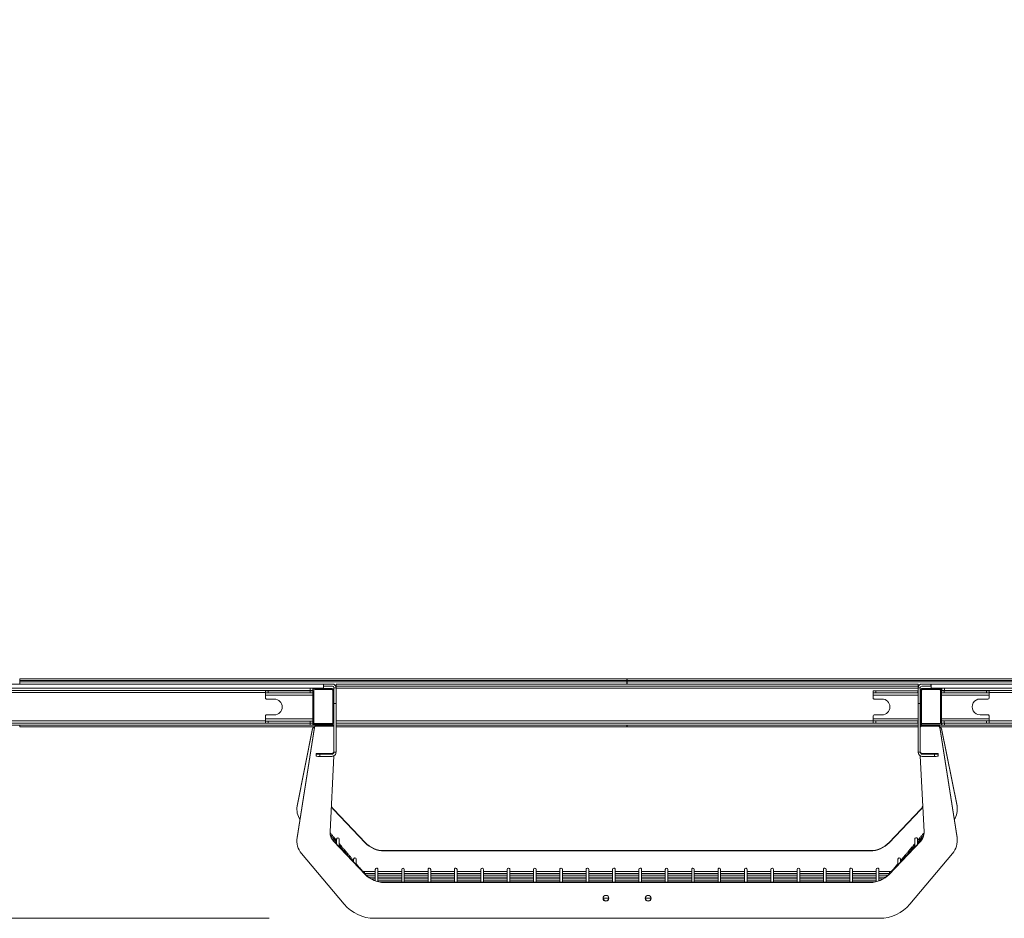
# Model space of a CAD drawing. Units: millimetres. Extents: x 0.013 to 0.205, y 0.005 to 0.297.
# Drawn here: x 0.14 to 0.149, y 0.178 to 0.187 of the extents above; entities that cross this region are included whole.
import ezdxf

# ---------------------------------------------------------------- set-up
doc = ezdxf.new("R2010")
doc.units = ezdxf.units.MM
doc.styles.add('SLDTEXTSTYLE0', font='TXT', dxfattribs={"width": 0.75})
doc.dimstyles.new('SLDDIMSTYLE0', dxfattribs={"dimtxt": 0.0035, "dimasz": 0.006, "dimexe": 0, "dimexo": 0.0625, "dimgap": 0.000875, "dimtad": 1, "dimtoh": 1, "dimlfac": 200, "dimzin": 12, "dimdsep": 46, "dimtxsty": 'Standard', "dimsah": 1, "dimcen": 0.09, "dimadec": 0, "dimazin": 0, "dimtfac": 1, "dimtofl": 0, "dimtmove": 0, "dimatfit": 3, "dimfxl": 0, "dimtolj": 1, "dimtzin": 12, "dimarcsym": 0})

# ---------------------------------------------------------------- blocks, each defined once
blk = doc.blocks.new('*D4')
at = {"color": 7, "linetype": 'Continuous', "lineweight": 0}
for p, q in [((0.142404832831809, 0.2448253027923608), (0.05392732783338373, 0.2448253027926046)), ((0.05492732783319974, 0.1780453041175169), (0.05492732783338374, 0.2448253027926019)), ((0.1424023328313202, 0.1780453041172758), (0.05392732783319974, 0.1780453041175196))]:
    blk.add_line(p, q, dxfattribs=at)
for points in [[(0.05492732783338374, 0.2448253027926019), (0.05402732783336721, 0.2388253027926043), (0.0558273278333672, 0.2388253027925994)], [(0.05492732783319974, 0.1780453041175169), (0.05582732783321627, 0.1840453041175144), (0.05402732783321627, 0.1840453041175193)]]:
    blk.add_solid(points, dxfattribs=at)
at = {"color": 7, "linetype": 'Continuous', "lineweight": 0, "insert": (0.0504155909186968, 0.2056166061830724), "char_height": 0.0035, "attachment_point": 1, "rotation": 89.99999999984215, "style": 'SLDTEXTSTYLE0'}
blk.add_mtext('13.36', dxfattribs=at)

msp = doc.modelspace()

# ---------------------------------------------------------------- linework, layer by layer
at = {"color": 7, "linetype": 'Continuous', "lineweight": 15}
for p, q in [((0.1400375294365384, 0.1803165107307025), (0.1400375294365384, 0.1803015107003041)), ((0.1400375294365384, 0.1803165107307025), (0.1457965302147366, 0.1803165107307025)), ((0.1457965302147366, 0.1803165107307025), (0.1457965302147366, 0.1803015107003041)), ((0.1457979130424954, 0.1803165107307025), (0.1457979130424954, 0.1803015107003041)), ((0.1457979130424954, 0.1803165107307025), (0.1515569138206937, 0.1803165107307025)), ((0.1429174112953641, 0.1802665107038804), (0.1371624207176663, 0.1802665107038804)), ((0.1371624207176663, 0.1802265107345768), (0.1429174208321072, 0.1802265107345768)), ((0.1457965302147366, 0.1803015107003041), (0.1400375294365384, 0.1803015107003041)), ((0.1400375294365384, 0.1802865107071586), (0.1400375294365384, 0.1803015107003041)), ((0.1457965302147366, 0.1802865107071586), (0.1400375294365384, 0.1802865107071586)), ((0.1400375294365384, 0.1802865107071586), (0.1400375294365384, 0.1802665107038804)), ((0.1427924132027127, 0.1802265107345768), (0.1427924132027127, 0.1802065107312985)), ((0.1428174137749173, 0.1802265107345768), (0.1428174137749173, 0.1802065107312985)), ((0.1428349136986233, 0.1802240107295104), (0.1429999136604764, 0.1802240107295104)), ((0.1429174112953641, 0.1802465107006022), (0.1429174112953641, 0.1802665107038804)), ((0.1429174112953641, 0.1802665107038804), (0.1430024122871854, 0.1802665107038804)), ((0.1430024122871854, 0.1802465107006022), (0.1429174112953641, 0.1802465107006022)), ((0.1429174208321072, 0.1802465107006022), (0.1429174208321072, 0.1802265107345768)), ((0.1430174135841824, 0.1802315107074567), (0.1430374121345975, 0.1802315107074567)), ((0.1430174135841824, 0.1802065107312985), (0.1430174135841824, 0.1802315107074567)), ((0.1430374121345975, 0.1802665107038804), (0.1485574125923611, 0.1802665107038804)), ((0.1430374121345975, 0.1802665107038804), (0.1430374121345975, 0.1802465107006022)), ((0.1485574125923611, 0.1802465107006022), (0.1430374121345975, 0.1802465107006022)), ((0.1430374121345975, 0.1802315107074567), (0.1430374121345975, 0.1802465107006022)), ((0.1430374121345975, 0.1802315107074567), (0.1430374121345975, 0.1800816883233377)), ((0.1485574125923611, 0.1802265107345768), (0.1430374121345975, 0.1802265107345768)), ((0.1457965302147366, 0.1803015107003041), (0.1457965302147366, 0.1802865107071586)), ((0.1457965302147366, 0.1802665107038804), (0.1457965302147366, 0.1802865107071586)), ((0.1515569138206937, 0.1803015107003041), (0.1457979130424954, 0.1803015107003041)), ((0.1457979130424954, 0.1802865107071586), (0.1457979130424954, 0.1803015107003041)), ((0.1515569138206937, 0.1802865107071586), (0.1457979130424954, 0.1802865107071586)), ((0.1457979130424954, 0.1802865107071586), (0.1457979130424954, 0.1802665107038804)), ((0.1485574125923611, 0.1802665107038804), (0.1485574125923611, 0.1802465107006022)), ((0.1485574125923611, 0.1802465107006022), (0.1485574125923611, 0.1802315107074567)), ((0.1485574125923611, 0.1802315107074567), (0.1485574125923611, 0.1800816883233377)), ((0.1485774159111478, 0.1802315107074567), (0.1485574125923611, 0.1802315107074567)), ((0.1485774159111478, 0.1800816883233377), (0.1485774159111478, 0.1802315107074567)), ((0.1486774134315945, 0.1802665107038804), (0.1485924124397733, 0.1802665107038804)), ((0.1485924124397733, 0.1802465107006022), (0.1486774134315945, 0.1802465107006022)), ((0.1485974144615628, 0.1802245107007213), (0.1487624144234158, 0.1802245107007213)), ((0.1486774134315945, 0.1802465107006022), (0.1486774134315945, 0.1802665107038804)), ((0.1544374203361966, 0.1802665107038804), (0.1486824202217557, 0.1802665107038804)), ((0.1486824202217557, 0.1802265107345768), (0.1486824202217557, 0.1802665107038804)), ((0.1486824202217557, 0.1802265107345768), (0.1544374203361966, 0.1802265107345768)), ((0.1487824129738309, 0.1802265107345768), (0.1487824129738309, 0.1802065107312985)), ((0.1488074135460355, 0.1802265107345768), (0.1488074135460355, 0.1802065107312985)), ((0.1372874140419461, 0.1802065107312985), (0.1427924132027127, 0.1802065107312985)), ((0.1423674130119778, 0.1801865107280203), (0.137709915605972, 0.1801865107280203)), ((0.1423674130119778, 0.1802020107296296), (0.1423674130119778, 0.1801820107263513)), ((0.1423924135841824, 0.1802020107296296), (0.1423674130119778, 0.1802020107296296)), ((0.1423924135841824, 0.1801820107263513), (0.1423674130119778, 0.1801820107263513)), ((0.1423674130119778, 0.1801620107230731), (0.1423674130119778, 0.1801820107263513)), ((0.1428174137749173, 0.1801620107230731), (0.1423674130119778, 0.1801620107230731)), ((0.1423674130119778, 0.1801620107230731), (0.1423674130119778, 0.1801340107333847)), ((0.1423774122871854, 0.1801240107131191), (0.1424524140037991, 0.1801240107131191)), ((0.1423924135841824, 0.1801820107263513), (0.1423924135841824, 0.1802020107296296)), ((0.1423924135841824, 0.1802020107296296), (0.1427924132027127, 0.1802020107296296)), ((0.1427924132027127, 0.1801820107263513), (0.1423924135841824, 0.1801820107263513)), ((0.1427924132027127, 0.1802065107312985), (0.1428174137749173, 0.1802065107312985)), ((0.1427924132027127, 0.1802020107296296), (0.1427924132027127, 0.1801820107263513)), ((0.1428174137749173, 0.1802020107296296), (0.1427924132027127, 0.1802020107296296)), ((0.1428174137749173, 0.1801820107263513), (0.1427924132027127, 0.1801820107263513)), ((0.1428174137749173, 0.1798915106889792), (0.1428174137749173, 0.1802065107312985)), ((0.1428274130501248, 0.1802065107312985), (0.1428274130501248, 0.1798915106889792)), ((0.1429999136604764, 0.1802140107092448), (0.1428349136986233, 0.1802140107092448)), ((0.1430074143089749, 0.1798915106889792), (0.1430074143089749, 0.1802065107312985)), ((0.1430174135841824, 0.1802065107312985), (0.1430174135841824, 0.1798915106889792)), ((0.1481549143471219, 0.1802025107008406), (0.1481299137749173, 0.1802025107008406)), ((0.1481299137749173, 0.1802025107008406), (0.1481299137749173, 0.1801825107348152)), ((0.1481549143471219, 0.1801825107348152), (0.1481299137749173, 0.1801825107348152)), ((0.1481299137749173, 0.180162510731537), (0.1481299137749173, 0.1801825107348152)), ((0.1481299137749173, 0.180162510731537), (0.1481299137749173, 0.1801345107045957)), ((0.1485574125923611, 0.180162510731537), (0.1481299137749173, 0.180162510731537)), ((0.1481399130501248, 0.180124510721583), (0.1482149147667386, 0.180124510721583)), ((0.1481549143471219, 0.1801825107348152), (0.1481549143471219, 0.1802025107008406)), ((0.1481549143471219, 0.1802025107008406), (0.1485549139656522, 0.1802025107008406)), ((0.1485549139656522, 0.1801825107348152), (0.1481549143471219, 0.1801825107348152)), ((0.1485549139656522, 0.1802025107008406), (0.1485549139656522, 0.1801825107348152)), ((0.1485574125923611, 0.1802025107008406), (0.1485549139656522, 0.1802025107008406)), ((0.1485574125923611, 0.1801825107348152), (0.1485549139656522, 0.1801825107348152)), ((0.1485799145378567, 0.1802025107008406), (0.1485774159111478, 0.1802025107008406)), ((0.1485799145378567, 0.1801825107348152), (0.1485774159111478, 0.1801825107348152)), ((0.1485799145378567, 0.180162510731537), (0.1485774159111478, 0.180162510731537)), ((0.1485799145378567, 0.1798920106974431), (0.1485799145378567, 0.1802070107025095)), ((0.1485899138130643, 0.1802070107025095), (0.1485899138130643, 0.1798920106974431)), ((0.1487624144234158, 0.1802145107177087), (0.1485974144615628, 0.1802145107177087)), ((0.1487699150719144, 0.1798920106974431), (0.1487699150719144, 0.1802070107025095)), ((0.1487799143471219, 0.1802070107025095), (0.1487799143471219, 0.1798920106974431)), ((0.1488049149193265, 0.1802025107008406), (0.1487799143471219, 0.1802025107008406)), ((0.1487799143471219, 0.1801825107348152), (0.1488049149193265, 0.1801825107348152)), ((0.1492299151100613, 0.180162510731537), (0.1487799143471219, 0.180162510731537)), ((0.1487824129738309, 0.1802065107312985), (0.1488074135460355, 0.1802065107312985)), ((0.1487824129738309, 0.1802025107008406), (0.1487824129738309, 0.1802065107312985)), ((0.1492049145378568, 0.1802025107008406), (0.1488049149193265, 0.1802025107008406)), ((0.1488049149193265, 0.1802025107008406), (0.1488049149193265, 0.1801825107348152)), ((0.1488049149193265, 0.1801825107348152), (0.1492049145378568, 0.1801825107348152)), ((0.1488074135460355, 0.1802065107312985), (0.1543124127068021, 0.1802065107312985)), ((0.14914491411824, 0.180124510721583), (0.1492199158348538, 0.180124510721583)), ((0.1492049145378568, 0.1802025107008406), (0.1492049145378568, 0.1801825107348152)), ((0.1492299151100613, 0.1802025107008406), (0.1492049145378568, 0.1802025107008406)), ((0.1492049145378568, 0.1801825107348152), (0.1492299151100613, 0.1801825107348152)), ((0.1492299151100613, 0.1802025107008406), (0.1492299151100613, 0.1801825107348152)), ((0.1538899159111478, 0.1801865107280203), (0.1492299151100613, 0.1801865107280203)), ((0.1492299151100613, 0.1801825107348152), (0.1492299151100613, 0.180162510731537)), ((0.1492299151100613, 0.1801345107045957), (0.1492299151100613, 0.180162510731537)), ((0.1430374121345975, 0.1800816883233377), (0.1430174135841824, 0.1800816883233377)), ((0.1430374121345975, 0.1800816883233377), (0.1430374121345975, 0.1796206494507381)), ((0.1485574125923611, 0.1800816883233377), (0.1485774159111478, 0.1800816883233377)), ((0.1485574125923611, 0.1800816883233377), (0.1485574125923611, 0.1796206494507381)), ((0.1485774159111478, 0.1800816883233377), (0.1485774159111478, 0.1796206494507381)), ((0.1423674130119778, 0.179964010724146), (0.1423674130119778, 0.1799360106972047)), ((0.1423674130119778, 0.1799360106972047), (0.1428174137749173, 0.1799360106972047)), ((0.1423674130119778, 0.1799160107311793), (0.1423674130119778, 0.1799360106972047)), ((0.1424524140037991, 0.1799740107444116), (0.1423774122871854, 0.1799740107444116)), ((0.1481299137749173, 0.1799645107326098), (0.1481299137749173, 0.1799365107056685)), ((0.1481299137749173, 0.1799165107396432), (0.1481299137749173, 0.1799365107056685)), ((0.1481299137749173, 0.1799365107056685), (0.1485574125923611, 0.1799365107056685)), ((0.1482149147667386, 0.1799745107528754), (0.1481399130501248, 0.1799745107528754)), ((0.1485774159111478, 0.1799365107056685), (0.1485799145378567, 0.1799365107056685)), ((0.1487799143471219, 0.1799365107056685), (0.1492299151100613, 0.1799365107056685)), ((0.1492199158348538, 0.1799745107528754), (0.14914491411824, 0.1799745107528754)), ((0.1492299151100613, 0.1799365107056685), (0.1492299151100613, 0.1799645107326098)), ((0.1492299151100613, 0.1799365107056685), (0.1492299151100613, 0.1799165107396432)), ((0.1372874140419461, 0.179896510699112), (0.1427924132027127, 0.179896510699112)), ((0.1427924132027127, 0.1798765107330867), (0.1372874140419461, 0.1798765107330867)), ((0.137709915605972, 0.1799165107396432), (0.1423674130119778, 0.1799165107396432)), ((0.1400375294365384, 0.1798615107026883), (0.1400375294365384, 0.1798765107330867)), ((0.1428334498085477, 0.1798615107026883), (0.1400375294365384, 0.1798615107026883)), ((0.1423674130119778, 0.179896510699112), (0.1423674130119778, 0.1799160107311793)), ((0.1423924135841824, 0.1799160107311793), (0.1423674130119778, 0.1799160107311793)), ((0.1427924132027127, 0.1799160107311793), (0.1423924135841824, 0.1799160107311793)), ((0.1423924135841824, 0.179896510699112), (0.1423924135841824, 0.1799160107311793)), ((0.1428321623482205, 0.1798573691484519), (0.1426685976662137, 0.1788121032056399)), ((0.1428321623482205, 0.1798545789060184), (0.1426685976662137, 0.1788093128141948)), ((0.1428149199165799, 0.179844582238514), (0.1426685976662137, 0.1791121514973231)), ((0.1428174137749173, 0.1799160107311793), (0.1427924132027127, 0.1799160107311793)), ((0.1427924132027127, 0.179896510699112), (0.1427924132027127, 0.1799160107311793)), ((0.1427924132027127, 0.179896510699112), (0.1427924132027127, 0.1798765107330867)), ((0.1427924132027127, 0.179896510699112), (0.1428174137749173, 0.179896510699112)), ((0.1427924132027127, 0.1798765107330867), (0.1428174137749173, 0.1798765107330867)), ((0.1428149199165799, 0.1798417919960805), (0.1428149199165799, 0.179844582238514)), ((0.1428174137749173, 0.1798765107330867), (0.1428174137749173, 0.1798915106889792)), ((0.1428259014763333, 0.1798765107330867), (0.1428174137749173, 0.1798765107330867)), ((0.1428247284569241, 0.1798498179105111), (0.1428247284569241, 0.1798526081529447)), ((0.1428247284569241, 0.1798526081529447), (0.1428314184822537, 0.1798526081529447)), ((0.1428309845604397, 0.1798498179105111), (0.1428247284569241, 0.1798498179105111)), ((0.1428274130501248, 0.1798915106889792), (0.1430074143089749, 0.1798915106889792)), ((0.1428321623482205, 0.1798545789060184), (0.1428321623482205, 0.1798573691484519)), ((0.1428349136986233, 0.179884010711033), (0.1429999136604764, 0.179884010711033)), ((0.1429999136604764, 0.1798740106907674), (0.1428349136986233, 0.1798740106907674)), ((0.1428469872154691, 0.1798672344622203), (0.1428469872154691, 0.1798700247046538)), ((0.1428469872154691, 0.1798700247046538), (0.1430024122871854, 0.1798700247046538)), ((0.1430024122871854, 0.1798672344622203), (0.1428469872154691, 0.1798672344622203)), ((0.1430024122871854, 0.1798700247046538), (0.1430024122871854, 0.1798672344622203)), ((0.1430129742302396, 0.1798765107330867), (0.1430089258827664, 0.1798765107330867)), ((0.1430174135841824, 0.179880815529544), (0.1430171417870023, 0.1798775436070748)), ((0.1430174135841824, 0.1798915106889792), (0.1430174135841824, 0.1796206494507381)), ((0.1430374121345975, 0.1799165107396432), (0.1481299137749173, 0.1799165107396432)), ((0.1481299137749173, 0.179896510699112), (0.1430374121345975, 0.179896510699112)), ((0.1485574125923611, 0.1798765107330867), (0.1430374121345975, 0.1798765107330867)), ((0.1457965302147366, 0.1798615107026883), (0.1430374121345975, 0.1798615107026883)), ((0.1457965302147366, 0.1798615107026883), (0.1457965302147366, 0.1798765107330867)), ((0.1457979130424954, 0.1798615107026883), (0.1457979130424954, 0.1798765107330867)), ((0.1485574125923611, 0.1798615107026883), (0.1457979130424954, 0.1798615107026883)), ((0.1481299137749173, 0.179896510699112), (0.1481299137749173, 0.1799165107396432)), ((0.1481549143471219, 0.1799165107396432), (0.1481299137749173, 0.1799165107396432)), ((0.1481299137749173, 0.179896510699112), (0.1481549143471219, 0.179896510699112)), ((0.1481549143471219, 0.179896510699112), (0.1481549143471219, 0.1799165107396432)), ((0.1485549139656522, 0.1799165107396432), (0.1481549143471219, 0.1799165107396432)), ((0.1481549143471219, 0.179896510699112), (0.1485549139656522, 0.179896510699112)), ((0.1485549139656522, 0.179896510699112), (0.1485549139656522, 0.1799165107396432)), ((0.1485574125923611, 0.1799165107396432), (0.1485549139656522, 0.1799165107396432)), ((0.1485549139656522, 0.179896510699112), (0.1485574125923611, 0.179896510699112)), ((0.1485799145378567, 0.1799165107396432), (0.1485774159111478, 0.1799165107396432)), ((0.1485774159111478, 0.179896510699112), (0.1485799145378567, 0.179896510699112)), ((0.1485774159111478, 0.1798915106889792), (0.1485799193062283, 0.1798915106889792)), ((0.1485774159111478, 0.179880815529544), (0.1485776829399564, 0.1798775436070748)), ((0.148589289156387, 0.1798765107330867), (0.148581850496719, 0.1798765107330867)), ((0.148589928118179, 0.1798915106889792), (0.148769895998428, 0.1798915106889792)), ((0.1485924124397733, 0.1798672344622203), (0.1485924124397733, 0.1798700247046538)), ((0.1485924124397733, 0.1798700247046538), (0.1487478422798612, 0.1798700247046538)), ((0.1487478422798612, 0.1798672344622203), (0.1485924124397733, 0.1798672344622203)), ((0.1485974144615628, 0.1798845107194968), (0.1487624144234158, 0.1798845107194968)), ((0.1487624144234158, 0.1798745106992312), (0.1485974144615628, 0.1798745106992312)), ((0.1487478422798612, 0.1798700247046538), (0.1487478422798612, 0.1798672344622203)), ((0.1515569138206937, 0.1798615107026883), (0.1487613796867825, 0.1798615107026883)), ((0.1487626623787381, 0.1798545789060184), (0.1487626623787381, 0.1798573691484519)), ((0.1487626623787381, 0.1798573691484519), (0.1489262318291165, 0.1788121032056399)), ((0.1489262318291165, 0.1788093128141948), (0.1487626623787381, 0.1798545789060184)), ((0.1487634062447049, 0.1798526081529447), (0.1487701010384061, 0.1798526081529447)), ((0.1487701010384061, 0.1798498179105111), (0.1487638449348904, 0.1798498179105111)), ((0.1487701010384061, 0.1798526081529447), (0.1487701010384061, 0.1798498179105111)), ((0.1487824129738309, 0.1798765107330867), (0.1487705397285916, 0.1798765107330867)), ((0.1487799048103787, 0.1798915106889792), (0.1487824129738309, 0.1798915106889792)), ((0.1487799095787503, 0.1798417919960805), (0.1487799095787503, 0.179844582238514)), ((0.1487799095787503, 0.179844582238514), (0.1489262318291165, 0.1791121514973231)), ((0.1487799143471219, 0.1799165107396432), (0.1488049149193265, 0.1799165107396432)), ((0.1487799143471219, 0.179896510699112), (0.1487839436211087, 0.179896510699112)), ((0.1487824129738309, 0.1798765107330867), (0.1487824129738309, 0.179896510699112)), ((0.1487824129738309, 0.1798765107330867), (0.1488074135460355, 0.1798765107330867)), ((0.1487839436211087, 0.179896510699112), (0.1488074135460355, 0.179896510699112)), ((0.1488049149193265, 0.179896510699112), (0.1488049149193265, 0.1799165107396432)), ((0.1488049149193265, 0.1799165107396432), (0.1492049145378568, 0.1799165107396432)), ((0.1488074135460355, 0.1798765107330867), (0.1488074135460355, 0.179896510699112)), ((0.1488074135460355, 0.179896510699112), (0.1543124127068021, 0.179896510699112)), ((0.1543124127068021, 0.1798765107330867), (0.1488074135460355, 0.1798765107330867)), ((0.1492049145378568, 0.1799165107396432), (0.1492049145378568, 0.179896510699112)), ((0.1492049145378568, 0.1799165107396432), (0.1492299151100613, 0.1799165107396432)), ((0.1492299151100613, 0.179896510699112), (0.1492299151100613, 0.1799165107396432)), ((0.1492299151100613, 0.1799165107396432), (0.1538899159111478, 0.1799165107396432)), ((0.1428149199165799, 0.1798417919960805), (0.1426685976662137, 0.1791093612548896)), ((0.1489262318291165, 0.1791093612548896), (0.1487799095787503, 0.1798417919960805)), ((0.1428474116005398, 0.1796076738175937), (0.1428474116005398, 0.1796031396177598)), ((0.1429974150337674, 0.1796076738175937), (0.1428474116005398, 0.1796076738175937)), ((0.1428474116005398, 0.1796031396177598), (0.1428474116005398, 0.1795831883785315)), ((0.142882411447952, 0.1795807468977758), (0.142882411447952, 0.179600698137004)), ((0.1429974150337674, 0.179600698137004), (0.142882411447952, 0.179600698137004)), ((0.1429974150337674, 0.1795807468977758), (0.142882411447952, 0.1795807468977758)), ((0.1429807161964871, 0.1788650586542674), (0.1430169701256253, 0.1795858410832473)), ((0.1429974150337674, 0.179600698137004), (0.1429974150337674, 0.1796076738175937)), ((0.1430174135841824, 0.1796206494507381), (0.1430374121345975, 0.1796206494507381)), ((0.1485774159111478, 0.1796206494507381), (0.1485574125923611, 0.1796206494507381)), ((0.1485778593697049, 0.1795858410832473), (0.1486141132988431, 0.1788650586542674)), ((0.1485974144615628, 0.1796076738175937), (0.1485974144615628, 0.179600698137004)), ((0.1485974144615628, 0.1796076738175937), (0.1487474131264188, 0.1796076738175937)), ((0.1485974144615628, 0.179600698137004), (0.1487124132790066, 0.179600698137004)), ((0.1485974144615628, 0.1795807468977758), (0.1487124132790066, 0.1795807468977758)), ((0.1487124132790066, 0.179600698137004), (0.1487124132790066, 0.1795807468977758)), ((0.1487474131264188, 0.1796076738175937), (0.1487474131264188, 0.1796031396177598)), ((0.1487474131264188, 0.1796031396177598), (0.1487474131264188, 0.1795831883785315)), ((0.1426685976662137, 0.1791093612548896), (0.1426685976662137, 0.1791121514973231)), ((0.1489262318291165, 0.1791121514973231), (0.1489262318291165, 0.1791093612548896)), ((0.1430150675453641, 0.1790756244299003), (0.1430150675453641, 0.1790728341874667)), ((0.1430150675453641, 0.1790756244299003), (0.1433121275581815, 0.1787646576103755)), ((0.1433121275581815, 0.1787618673679419), (0.1430150675453641, 0.1790728341874667)), ((0.1485797619499661, 0.1790756244299003), (0.1482826971687772, 0.1787646576103755)), ((0.1485797619499661, 0.1790728341874667), (0.1482826971687772, 0.1787618673679419)), ((0.1485797619499661, 0.1790728341874667), (0.1485797619499661, 0.1790756244299003)), ((0.1426685976662137, 0.1788093128141948), (0.1426685976662137, 0.1788121032056399)), ((0.1430150675453641, 0.1787755759892055), (0.1430150675453641, 0.1787727857467719)), ((0.1430150675453641, 0.1787755759892055), (0.1433121275581815, 0.1784646091696807)), ((0.1433121275581815, 0.1784618189272471), (0.1430150675453641, 0.1787727857467719)), ((0.1433121275581815, 0.1787646576103755), (0.1433121275581815, 0.1787618673679419)), ((0.1485797619499661, 0.1787755759892055), (0.1482826971687772, 0.1784646091696807)), ((0.1485797619499661, 0.1787727857467719), (0.1482826971687772, 0.1784618189272471)), ((0.1482826971687772, 0.1787646576103755), (0.1482826971687772, 0.1787618673679419)), ((0.1485797619499661, 0.1787727857467719), (0.1485797619499661, 0.1787755759892055)), ((0.1489262318291165, 0.1788121032056399), (0.1489262318291165, 0.1788093128141948)), ((0.1427102207817532, 0.1786602350411006), (0.1431150650658108, 0.1781789324519225)), ((0.1434931111015774, 0.1786873146233149), (0.1434931111015774, 0.1786845242318698)), ((0.1481017183937527, 0.1786873146233149), (0.1434931111015774, 0.1786873146233149)), ((0.1481017183937527, 0.1786845242318698), (0.1434931111015774, 0.1786845242318698)), ((0.1481017183937527, 0.1786845242318698), (0.1481017183937527, 0.1786873146233149)), ((0.1484797596611478, 0.1781789324519225), (0.1488846087135769, 0.1786602350411006)), ((0.1432810854591824, 0.1785002445516177), (0.1432810949959256, 0.1785002135572024)), ((0.1433079075493314, 0.1784877719816753), (0.1433079075493314, 0.178487741732318)), ((0.1433079075493314, 0.178487741732318), (0.1433079075493314, 0.1784702745911666)), ((0.1433121275581815, 0.1784646091696807), (0.1433121275581815, 0.1784618189272471)), ((0.1482826971687772, 0.1784646091696807), (0.1482826971687772, 0.1784618189272471)), ((0.1482869219459989, 0.1784877408382483), (0.1482869219459989, 0.1784877719816753)), ((0.1482869219459989, 0.1784703328547069), (0.1482869219459989, 0.1784877408382483)), ((0.1482869219459989, 0.1784703026053496), (0.1482869219459989, 0.1784703328547069)), ((0.1482869219459989, 0.1784703026053496), (0.1482881569542386, 0.178470324361045)), ((0.1482869219459989, 0.178469029152114), (0.1482869219459989, 0.1784703026053496)), ((0.1483137344994046, 0.1785002135572024), (0.1483137440361478, 0.1785002445516177)), ((0.1434931111015774, 0.1783872661826201), (0.1434931111015774, 0.1783844759401866)), ((0.1481017183937527, 0.1783872661826201), (0.1434931111015774, 0.1783872661826201)), ((0.1481017183937527, 0.1783844759401866), (0.1434931111015774, 0.1783844759401866)), ((0.1481017183937527, 0.1783844759401866), (0.1481017183937527, 0.1783872661826201)), ((0.1434023308433987, 0.1780453042027541), (0.1481924938835599, 0.1780453042027541))]:
    msp.add_line(p, q, dxfattribs=at)
at = {"color": 7, "linetype": 'Continuous', "lineweight": 15, "flags": 128}
for points in [[(0.1426685976662137, 0.1791121514973231), (0.1426665711082913, 0.1790923205849715), (0.1426663517631985, 0.1790833028492518)], [(0.1489284729637601, 0.1790833028492518), (0.1489282583870389, 0.1790923205849715), (0.1489262318291165, 0.1791121514973231)], [(0.1426685976662137, 0.1788121032056399), (0.1426665711082913, 0.1787922721442767), (0.1426663517631985, 0.178783254408557)], [(0.1489284729637601, 0.178783254408557), (0.1489282583870389, 0.1787922721442767), (0.1489262318291165, 0.1788121032056399)], [(0.1432810949959256, 0.1785002135572024), (0.1432803654350736, 0.1784992701646873), (0.1432796787895657, 0.1784985748765059)], [(0.1483151459373929, 0.1784985748765059), (0.1483144592918851, 0.1784992701646873), (0.1483137344994046, 0.1785002137062141)]]:
    msp.add_lwpolyline(points, dxfattribs=at)
at = {"color": 7, "linetype": 'Continuous', "lineweight": 15}
for centre, radius in [((0.1455974040570169, 0.1782347976454803), 2.747670429011454e-05), ((0.1459974036755471, 0.1782347976454803), 2.747670429008679e-05)]:
    msp.add_circle(centre, radius, dxfattribs=at)
for centre, radius, start, end in [((0.1428349136082357, 0.1802065107164912), 1.750000000161345e-05, 89.99999999781906, 180.000000002727), ((0.1429999136082357, 0.1802065107164912), 1.749999999994811e-05, 3.544046645069856e-09, 89.99999999900041), ((0.1430024136082349, 0.1802315107164914), 3.500000000000725e-05, 0, 90), ((0.1430024136082349, 0.1802315107164914), 1.5000000000015e-05, 0, 90), ((0.1485924136082349, 0.1802315107164914), 3.500000000000725e-05, 90, 180), ((0.1485924136082349, 0.1802315107164914), 1.5000000000015e-05, 90, 180), ((0.1485974136084549, 0.1802070107168555), 1.750000000161345e-05, 89.99999999863691, 180.0000000028179), ((0.1487624136084548, 0.1802070107168559), 1.749999999997587e-05, 3.634919635963317e-09, 89.99999999909127), ((0.1423774136082343, 0.1801340107164928), 1.000000000001e-05, 179.999999999841, 269.9999999998417), ((0.1424524136082341, 0.1800490107164926), 7.50000000000195e-05, 269.9999999998524, 89.99999999985158), ((0.1428349136082357, 0.1802065107164912), 7.500000001325891e-06, 90.00000000318055, 179.9999999993639), ((0.1429999136082357, 0.1802065107164912), 7.500000000187912e-06, 0, 90.00000000169629), ((0.1481399136084534, 0.1801345107168544), 1.000000000001e-05, 180, 270.0000000000008), ((0.1482149136084536, 0.1800495107168546), 7.50000000000195e-05, 270.0000000001493, 90.00000000014843), ((0.1485974136084549, 0.1802070107168555), 7.500000001325891e-06, 90.00000000212039, 179.999999999788), ((0.1487624136084548, 0.1802070107168559), 7.500000000160156e-06, 0, 90.00000000190833), ((0.1491449136084553, 0.1800495107168569), 7.50000000000195e-05, 90.00000000014843, 270.0000000001493), ((0.1492199136084551, 0.1801345107168571), 1.000000000001e-05, 270.0000000001598, 1.590277340730168e-10), ((0.1423774136082339, 0.1799640107164928), 1.000000000001e-05, 89.99999999984098, 179.999999999841), ((0.1481399136084538, 0.1799645107168544), 1.000000000001e-05, 90, 180), ((0.1492199136084555, 0.1799645107168571), 1.000000000001e-05, 1.590277340730168e-10, 90.00000000015903), ((0.1428247172418945, 0.1798426153501694), 9.992809068593578e-06, 89.93569635988769, 168.6483311868484), ((0.1428247172899176, 0.1798398250490465), 9.992867704134529e-06, 89.9359720854577, 168.6480554613165), ((0.1428349136082342, 0.1798915107164913), 1.750000000008689e-05, 180.000000003454, 269.9999999990012), ((0.1428349136082342, 0.1798915107164913), 7.500000000160156e-06, 179.999999999788, 270.0000000016971), ((0.14284697113807, 0.1798550327479571), 1.499196531744425e-05, 89.93855593535353, 171.0342796751345), ((0.14284697113807, 0.1798522425055236), 1.499196531744425e-05, 89.93855593535353, 171.0342796751345), ((0.1429999136082342, 0.1798915107164913), 1.750000000028118e-05, 269.9999999979108, 2.635316736027429e-09), ((0.1429999136082342, 0.1798915107164913), 7.500000001325891e-06, 270.0000000019091, 359.9999999997888), ((0.143002434896718, 0.1798550460265105), 1.497869520730512e-05, 0.05825743448216814, 90.0864849221343), ((0.1430024348219128, 0.1798522557090826), 1.497877008886895e-05, 0.05854400679685424, 90.08619834980266), ((0.1430174012852573, 0.1798675553894203), 9.991876008387855e-06, 89.92947503722705, 170.9600436088378), ((0.1430174033681934, 0.1798647646340236), 9.992386624500764e-06, 89.94142208644008, 155.9645632220238), ((0.1429974817524843, 0.1798745683223932), 1.993183240810299e-05, 328.1337219145695, 359.9847069509943), ((0.1485774234499033, 0.179867555393424), 9.991867279243145e-06, 9.039941107527394, 90.04322904841918), ((0.14857741717623, 0.1798647508260477), 1.000618945807183e-05, 24.08677078774891, 90.00724390354773), ((0.1485972837979984, 0.1798745500580021), 1.986789106732931e-05, 179.9626707186503, 211.9189004158271), ((0.1485923926067905, 0.1798550480162904), 1.497670149537025e-05, 89.92412571345245, 179.9493470366925), ((0.1485923926815576, 0.1798522576989245), 1.497677632881905e-05, 89.9244121248802, 179.9490606253996), ((0.1485974136084541, 0.1798920107168556), 1.750000000008689e-05, 180.0000000037266, 270.0000000000008), ((0.1485974136084541, 0.1798920107168556), 7.500000000132401e-06, 180, 270.0000000000008), ((0.1487478563902221, 0.1798550360232573), 1.498868803830606e-05, 8.955021964045004, 90.05393829308774), ((0.1487478563902221, 0.1798522457808237), 1.498868803830606e-05, 8.955021964045004, 90.05393829308774), ((0.148762413608454, 0.179892010716856), 1.750000000028118e-05, 269.9999999980016, 2.817062717822423e-09), ((0.148762413608454, 0.179892010716856), 7.500000001353646e-06, 270.0000000033934, 359.9999999997888), ((0.1487701051136083, 0.1798426066245239), 1.000152925104576e-05, 11.3926268335968, 90.02334561920706), ((0.148770105065323, 0.1798398163230804), 1.000158824142667e-05, 11.39290358232851, 90.02306887091595), ((0.1428737067072184, 0.1797280022230187), 0.0001276013433599881, 258.1077203250809, 273.9116559619268), ((0.1428737062563953, 0.1797080445210169), 0.0001275949263994072, 258.1073203829177, 273.9120559041778), ((0.1429974409415645, 0.1796276464548709), 1.997265408055433e-05, 269.925677987556, 359.9386151623175), ((0.1429974641733441, 0.1796206948546085), 3.994798705580048e-05, 269.9295210779861, 359.9348790539094), ((0.1429974408992638, 0.1796206708166023), 1.997269634674288e-05, 269.9257994930737, 359.9387076207696), ((0.1485973673248358, 0.179620701636526), 3.995476655515506e-05, 180.0748352827643, 270.0675948423123), ((0.1485973885537657, 0.1796276464548709), 1.997265408052658e-05, 180.0613848376842, 270.0743220125252), ((0.1485973885960664, 0.1796206708166023), 1.997269634674292e-05, 180.0612923792321, 270.0742005070076), ((0.1487211194124771, 0.1797279822574373), 0.0001275815193297224, 266.0871083584336, 281.8935153545863), ((0.1487211198629613, 0.1797080245602946), 0.0001275751072130309, 266.0867085926894, 281.893915120236), ((0.142853047171674, 0.179080515971859), 0.0001866913774593292, 171.111745806474, 212.1816131122216), ((0.1431046911740166, 0.1791585944342353), 0.0001240452124777304, 205.5642154817154, 223.7380841994196), ((0.1431051791272068, 0.179161732570715), 0.0001246383131175203, 205.7458444020689, 223.6985518989761), ((0.1484896296100592, 0.1791617302077154), 0.0001246516893999313, 316.3088251668289, 334.2583264468888), ((0.1484893459993793, 0.1791591420651197), 0.0001249963754093522, 316.3316419243353, 334.3660583945739), ((0.1487418315178898, 0.1790805117035746), 0.0001866434338292796, 327.8106730315268, 8.891882058491841), ((0.1431050879046484, 0.1788588291293527), 0.0001245276225245658, 177.1325677322496, 223.7060070664601), ((0.1431050815128584, 0.1788616166834309), 0.0001245211444167856, 180.6498224535133, 223.70714499377), ((0.1484897174118866, 0.1788588381306321), 0.0001245513211731868, 316.2986849088463, 2.86274029248423), ((0.1484897137906821, 0.1788616306193547), 0.0001245554910895604, 316.2990887580061, 359.344014325964), ((0.1428530636922211, 0.1787804669152651), 0.0001867077947918635, 171.1123423853325, 220.0875530788792), ((0.1430554877512695, 0.1787965108649469), 1.248709743776808e-05, 89.92848928458208, 179.9197121686554), ((0.1430555141621782, 0.1787965108689793), 1.248708837222838e-05, 0.08026938715465742, 90.04967312023099), ((0.1434930565208603, 0.1789376102588723), 0.0002502956415084124, 223.7088004672925, 270.0124942038187), ((0.1434930524451413, 0.1789348099969971), 0.0002502857720006416, 223.707787176601, 270.0134277159878), ((0.1481017829501162, 0.1789375757618156), 0.0002502611468269799, 269.985220209946, 316.2945761260289), ((0.1481017771582796, 0.1789347985898072), 0.0002502743648363468, 269.9865469265889, 316.293329189363), ((0.1485393078435814, 0.1787965183755549), 1.247959054388022e-05, 89.91591120544541, 179.9541462871337), ((0.1485393444743196, 0.1787965183755549), 1.247959054388026e-05, 0.04585371286630022, 90.08408879468203), ((0.1487417430632715, 0.1787804732643195), 0.0001867292809391129, 319.9154496671671, 8.884654868593074), ((0.1432161790815114, 0.1786054737790865), 1.247952868080487e-05, 89.9156269905482, 179.9544305019586), ((0.1432162111251544, 0.1786054642827845), 1.248901892926871e-05, 0.08910101569420545, 90.06269753080015), ((0.1483786115995205, 0.1786054710644982), 1.248223957242837e-05, 89.92807755929903, 179.9419799332686), ((0.1483786429154222, 0.1786054662687366), 1.248703530321025e-05, 0.08000277487672837, 90.07179577182946), ((0.1433078946249369, 0.1785227713439485), 3.502961401474403e-05, 220.0879936366172, 270.0211396355688), ((0.1434930568055475, 0.1786375624843489), 0.0002502963076179574, 223.7088656687938, 270.0124290023079), ((0.143493051810224, 0.178634760552797), 0.0002502846196333301, 223.7077215464482, 270.013573124665), ((0.1434223995773445, 0.1785089131516997), 1.248703530326029e-05, 89.92820422842559, 179.9199972249961), ((0.1434224308932462, 0.1785089179474613), 1.248223957251157e-05, 0.05802006698584861, 90.07192244044569), ((0.1436724005219293, 0.1785089131557381), 1.248702620818248e-05, 89.95004179605029, 179.9200156962942), ((0.1436724270569627, 0.1785089131516997), 1.24870353032658e-05, 0.08000277500372688, 90.07179577144707), ((0.1439223966947354, 0.1785089179474613), 1.248223957251157e-05, 89.92807755955434, 179.941979933014), ((0.1439224260299395, 0.1785089111657476), 1.248901892930039e-05, 0.08910101582134132, 90.06269753079988), ((0.1441723949399709, 0.1785089206620497), 1.247952868083262e-05, 89.91562699067582, 179.9544305019587), ((0.1441724269836138, 0.1785089111657476), 1.248901892930035e-05, 0.08910101582134132, 90.06269753067254), ((0.1444224006043677, 0.1785089111657476), 1.248901892935593e-05, 89.93730246907306, 179.9108989839238), ((0.1444224299395718, 0.1785089179474613), 1.248223957256701e-05, 0.05802006724039686, 90.07192244019055), ((0.1446723995773445, 0.1785089131516997), 1.248703530326033e-05, 89.92820422829821, 179.9199972249959), ((0.1446724308932462, 0.1785089179474613), 1.248223957251157e-05, 0.05802006698584861, 90.07192244044569), ((0.1449224005219293, 0.1785089131557381), 1.248702620815472e-05, 89.95004179605016, 179.9200156964215), ((0.1449224270569627, 0.1785089131516997), 1.248703530326029e-05, 0.08000277500390471, 90.07179577157443), ((0.1451723966947354, 0.1785089179474613), 1.248223957256704e-05, 89.92807755968204, 179.9419799327595), ((0.1451724260299395, 0.1785089111657476), 1.248901892935587e-05, 0.08910101607581108, 90.06269753067227), ((0.1454223949399709, 0.1785089206620497), 1.247952868082228e-05, 89.91562699067582, 179.9544305019586), ((0.1454224269836139, 0.1785089111657476), 1.248901892930039e-05, 0.08910101582134132, 90.06269753079988), ((0.1456724006043677, 0.1785089111657476), 1.248901892930039e-05, 89.93730246920013, 179.9108989841787), ((0.1456724299395718, 0.1785089179474613), 1.248223957251153e-05, 0.05802006698584861, 90.07192244031829), ((0.1459223995773445, 0.1785089131516997), 1.248703530326029e-05, 89.92820422842559, 179.9199972249961), ((0.1459224308932462, 0.1785089179474613), 1.248223957251157e-05, 0.05802006698584861, 90.07192244044569), ((0.1461724005219293, 0.1785089131557381), 1.248702620818248e-05, 89.95004179605029, 179.9200156962942), ((0.1461724270569627, 0.1785089131516997), 1.24870353032658e-05, 0.08000277500372688, 90.07179577144707), ((0.1464223966947354, 0.1785089179474613), 1.24822395725116e-05, 89.92807755942692, 179.9419799330139), ((0.1464224260299395, 0.1785089111657477), 1.248901892927263e-05, 0.08910101569420545, 90.06269753080002), ((0.1466723949399709, 0.1785089206620497), 1.247952868083262e-05, 89.91562699067582, 179.9544305019587), ((0.1466724269836139, 0.1785089111657476), 1.248901892930035e-05, 0.08910101582134132, 90.06269753067254), ((0.1469224006043677, 0.1785089111657476), 1.24890189293559e-05, 89.93730246920039, 179.910898983924), ((0.1469224299395718, 0.1785089179474613), 1.248223957256701e-05, 0.05802006724039686, 90.07192244019055), ((0.1471723995773445, 0.1785089131516997), 1.248703530326029e-05, 89.92820422842559, 179.9199972249961), ((0.1471724308932462, 0.1785089179474613), 1.24822395725116e-05, 0.05802006698597762, 90.07192244057309), ((0.1474224005219293, 0.1785089131557381), 1.248702620815472e-05, 89.95004179605016, 179.9200156964215), ((0.1474224270569627, 0.1785089131516997), 1.248703530326029e-05, 0.08000277500390471, 90.07179577157443), ((0.1476723966947354, 0.1785089179474613), 1.248223957256708e-05, 89.92807755955464, 179.9419799327594), ((0.1476724260299395, 0.1785089111657476), 1.248901892935587e-05, 0.08910101607581108, 90.06269753067227), ((0.1479223949399709, 0.1785089206620497), 1.247952868082228e-05, 89.91562699067582, 179.9544305019586), ((0.1479224269836138, 0.1785089111657476), 1.248901892932426e-05, 0.08910101582114331, 90.06269753067254), ((0.1481017826655182, 0.1786375279870661), 0.0002502618126990123, 269.9852854061033, 316.2945109298843), ((0.1481017775914459, 0.1786347496177115), 0.0002502736845260176, 269.9864477241789, 316.2933486118033), ((0.1481724006043677, 0.1785089111657476), 1.248901892930042e-05, 89.93730246907279, 179.9108989841785), ((0.1481724299395718, 0.1785089179474613), 1.248223957251153e-05, 0.05802006698584861, 90.07192244031829), ((0.1434022251428617, 0.1784206642343319), 0.0003753600464603031, 220.0907227884247, 270.0161343616638), ((0.1455974125542142, 0.1782376911065271), 2.750448322769811e-05, 183.3925113423637, 356.6074886576413), ((0.1459974145569302, 0.178237687815309), 2.750190863899967e-05, 183.3859605680141, 356.6140394319943), ((0.1481926016603299, 0.1784206597709739), 0.0003753555836929552, 269.9835485219694, 319.9095943279533)]:
    msp.add_arc(centre, radius, start, end, dxfattribs=at)
for points in [[(0.1426663517631985, 0.1790833028492518), (0.1426663517631985, 0.1790805124578067)], [(0.1489284729637601, 0.1790805124578067), (0.1489284729637601, 0.1790833028492518)], [(0.1430430006660916, 0.1787832898733207), (0.1429806303657986, 0.1788574420747348)], [(0.1430430006660916, 0.1787658507463523), (0.1429829716362454, 0.178837216877658)], [(0.1486141991295316, 0.1788574420747348), (0.148551824060867, 0.1787832898733207)], [(0.1486118578590848, 0.178837216877658), (0.148551824060867, 0.1787658507463523)], [(0.1426663517631985, 0.178783254408557), (0.1426663517631985, 0.1787804641661235)], [(0.1430430006660916, 0.1787484116193839), (0.1429924606956937, 0.1788084981677123)], [(0.1430430006660916, 0.1787965283629485), (0.1430430006660916, 0.1787463342485019)], [(0.1430680012382962, 0.1787201639351436), (0.1430680012382962, 0.1787965283629485)], [(0.1432036995567776, 0.1785922452148982), (0.1430680012382962, 0.1787535686132499)], [(0.1431804060615994, 0.1786024992999621), (0.1430680012382962, 0.1787361294862815)], [(0.148526828257034, 0.1787535686132499), (0.1483911299385526, 0.1785922452148982)], [(0.148526828257034, 0.1787361294862815), (0.1484144234337308, 0.1786024992999621)], [(0.148526828257034, 0.1787965283629485), (0.148526828257034, 0.1787201639351436)], [(0.1486023687996365, 0.1788084981677123), (0.148551824060867, 0.1787484116193839)], [(0.148551824060867, 0.1787463342485019), (0.148551824060867, 0.1787965283629485)], [(0.1489284729637601, 0.1787804641661235), (0.1489284729637601, 0.178783254408557)], [(0.1432036995567776, 0.1786054837045261), (0.1432036995567776, 0.1785781147417613)], [(0.1432287001289822, 0.178551944428403), (0.1432287001289822, 0.1786054837045261)], [(0.1432810854591824, 0.1785002445516177), (0.1432287001289822, 0.1785625239548274)], [(0.148366129366348, 0.1785625239548274), (0.1483137440361478, 0.1785002445516177)], [(0.148366129366348, 0.1786054837045261), (0.148366129366348, 0.178551944428403)], [(0.1483911299385526, 0.1785781147417613), (0.1483911299385526, 0.1786054837045261)], [(0.1433079075493314, 0.1784703328547069), (0.1433065104164578, 0.1784704882738181)], [(0.1433066582359769, 0.1784703346428462), (0.1433079075493314, 0.17847030171128)], [(0.1434099125542142, 0.1784703328547069), (0.1433078980125882, 0.1784703328547069)], [(0.1434099125542142, 0.1784877719816753), (0.1433079075493314, 0.1784877719816753)], [(0.1433079075493314, 0.17847030171128), (0.1433079075493314, 0.1784690293011256)], [(0.1434099125542142, 0.1784528937277385), (0.1433240961708523, 0.1784528937277385)], [(0.1434099125542142, 0.1785089305874892), (0.1434099125542142, 0.1784014809963294)], [(0.1434349131264188, 0.1783941175875255), (0.1434349131264188, 0.1785089305874892)], [(0.1436599135078885, 0.1784877719816753), (0.1434349131264188, 0.1784877719816753)], [(0.1436599135078885, 0.1784703328547069), (0.1434349131264188, 0.1784703328547069)], [(0.1436599135078885, 0.1784528937277385), (0.1434349131264188, 0.1784528937277385)], [(0.1436599135078885, 0.1785089305874892), (0.1436599135078885, 0.1783872661826201)], [(0.1436849140800931, 0.1783872661826201), (0.1436849140800931, 0.1785089305874892)], [(0.1439099144615628, 0.1784877719816753), (0.1436849140800931, 0.1784877719816753)], [(0.1439099144615628, 0.1784703328547069), (0.1436849140800931, 0.1784703328547069)], [(0.1439099144615628, 0.1784528937277385), (0.1436849140800931, 0.1784528937277385)], [(0.1439099144615628, 0.1785089305874892), (0.1439099144615628, 0.1783872661826201)], [(0.1439349150337674, 0.1783872661826201), (0.1439349150337674, 0.1785089305874892)], [(0.1441599154152371, 0.1784877719816753), (0.1439349150337674, 0.1784877719816753)], [(0.1441599154152371, 0.1784703328547069), (0.1439349150337674, 0.1784703328547069)], [(0.1441599154152371, 0.1784528937277385), (0.1439349150337674, 0.1784528937277385)], [(0.1441599154152371, 0.1785089305874892), (0.1441599154152371, 0.1783872661826201)], [(0.1441849159874417, 0.1783872661826201), (0.1441849159874417, 0.1785089305874892)], [(0.1444099116005398, 0.1784877719816753), (0.1441849159874417, 0.1784877719816753)], [(0.1444099116005398, 0.1784703328547069), (0.1441849159874417, 0.1784703328547069)], [(0.1444099116005398, 0.1784528937277385), (0.1441849159874417, 0.1784528937277385)], [(0.1444099116005398, 0.1785089305874892), (0.1444099116005398, 0.1783872661826201)], [(0.1444349121727445, 0.1783872661826201), (0.1444349121727445, 0.1785089305874892)], [(0.1446599125542142, 0.1784877719816753), (0.1444349121727445, 0.1784877719816753)], [(0.1446599125542142, 0.1784703328547069), (0.1444349121727445, 0.1784703328547069)], [(0.1446599125542142, 0.1784528937277385), (0.1444349121727445, 0.1784528937277385)], [(0.1446599125542142, 0.1785089305874892), (0.1446599125542142, 0.1783872661826201)], [(0.1446849131264188, 0.1783872661826201), (0.1446849131264188, 0.1785089305874892)], [(0.1449099135078885, 0.1784877719816753), (0.1446849131264188, 0.1784877719816753)], [(0.1449099135078885, 0.1784703328547069), (0.1446849131264188, 0.1784703328547069)], [(0.1449099135078885, 0.1784528937277385), (0.1446849131264188, 0.1784528937277385)], [(0.1449099135078885, 0.1785089305874892), (0.1449099135078885, 0.1783872661826201)], [(0.1449349140800931, 0.1783872661826201), (0.1449349140800931, 0.1785089305874892)], [(0.1451599144615628, 0.1784877719816753), (0.1449349140800931, 0.1784877719816753)], [(0.1451599144615628, 0.1784703328547069), (0.1449349140800931, 0.1784703328547069)], [(0.1451599144615628, 0.1784528937277385), (0.1449349140800931, 0.1784528937277385)], [(0.1451599144615628, 0.1785089305874892), (0.1451599144615628, 0.1783872661826201)], [(0.1451849150337674, 0.1783872661826201), (0.1451849150337674, 0.1785089305874892)], [(0.1454099154152371, 0.1784877719816753), (0.1451849150337674, 0.1784877719816753)], [(0.1454099154152371, 0.1784703328547069), (0.1451849150337674, 0.1784703328547069)], [(0.1454099154152371, 0.1784528937277385), (0.1451849150337674, 0.1784528937277385)], [(0.1454099154152371, 0.1785089305874892), (0.1454099154152371, 0.1783872661826201)], [(0.1454349159874417, 0.1783872661826201), (0.1454349159874417, 0.1785089305874892)], [(0.1456599116005398, 0.1784877719816753), (0.1454349159874417, 0.1784877719816753)], [(0.1456599116005398, 0.1784703328547069), (0.1454349159874417, 0.1784703328547069)], [(0.1456599116005398, 0.1784528937277385), (0.1454349159874417, 0.1784528937277385)], [(0.1456599116005398, 0.1785089305874892), (0.1456599116005398, 0.1783872661826201)], [(0.1456849121727444, 0.1783872661826201), (0.1456849121727444, 0.1785089305874892)], [(0.1459099125542142, 0.1784877719816753), (0.1456849121727444, 0.1784877719816753)], [(0.1459099125542142, 0.1784703328547069), (0.1456849121727444, 0.1784703328547069)], [(0.1459099125542142, 0.1784528937277385), (0.1456849121727444, 0.1784528937277385)], [(0.1459099125542142, 0.1785089305874892), (0.1459099125542142, 0.1783872661826201)], [(0.1459349131264188, 0.1783872661826201), (0.1459349131264188, 0.1785089305874892)], [(0.1461599135078885, 0.1784877719816753), (0.1459349131264188, 0.1784877719816753)], [(0.1461599135078885, 0.1784703328547069), (0.1459349131264188, 0.1784703328547069)], [(0.1461599135078885, 0.1784528937277385), (0.1459349131264188, 0.1784528937277385)], [(0.1461599135078885, 0.1785089305874892), (0.1461599135078885, 0.1783872661826201)], [(0.1461849140800931, 0.1783872661826201), (0.1461849140800931, 0.1785089305874892)], [(0.1464099144615628, 0.1784877719816753), (0.1461849140800931, 0.1784877719816753)], [(0.1464099144615628, 0.1784703328547069), (0.1461849140800931, 0.1784703328547069)], [(0.1464099144615628, 0.1784528937277385), (0.1461849140800931, 0.1784528937277385)], [(0.1464099144615628, 0.1785089305874892), (0.1464099144615628, 0.1783872661826201)], [(0.1464349150337674, 0.1783872661826201), (0.1464349150337674, 0.1785089305874892)], [(0.1466599154152371, 0.1784877719816753), (0.1464349150337674, 0.1784877719816753)], [(0.1466599154152371, 0.1784703328547069), (0.1464349150337674, 0.1784703328547069)], [(0.1466599154152371, 0.1784528937277385), (0.1464349150337674, 0.1784528937277385)], [(0.1466599154152371, 0.1785089305874892), (0.1466599154152371, 0.1783872661826201)], [(0.1466849159874417, 0.1783872661826201), (0.1466849159874417, 0.1785089305874892)], [(0.1469099116005398, 0.1784877719816753), (0.1466849159874417, 0.1784877719816753)], [(0.1469099116005398, 0.1784703328547069), (0.1466849159874417, 0.1784703328547069)], [(0.1469099116005398, 0.1784528937277385), (0.1466849159874417, 0.1784528937277385)], [(0.1469099116005398, 0.1785089305874892), (0.1469099116005398, 0.1783872661826201)], [(0.1469349121727445, 0.1783872661826201), (0.1469349121727445, 0.1785089305874892)], [(0.1471599125542142, 0.1784877719816753), (0.1469349121727445, 0.1784877719816753)], [(0.1471599125542142, 0.1784703328547069), (0.1469349121727445, 0.1784703328547069)], [(0.1471599125542142, 0.1784528937277385), (0.1469349121727445, 0.1784528937277385)], [(0.1471599125542142, 0.1785089305874892), (0.1471599125542142, 0.1783872661826201)], [(0.1471849131264188, 0.1783872661826201), (0.1471849131264188, 0.1785089305874892)], [(0.1474099135078885, 0.1784877719816753), (0.1471849131264188, 0.1784877719816753)], [(0.1474099135078885, 0.1784703328547069), (0.1471849131264188, 0.1784703328547069)], [(0.1474099135078885, 0.1784528937277385), (0.1471849131264188, 0.1784528937277385)], [(0.1474099135078885, 0.1785089305874892), (0.1474099135078885, 0.1783872661826201)], [(0.1474349140800931, 0.1783872661826201), (0.1474349140800931, 0.1785089305874892)], [(0.1476599144615628, 0.1784877719816753), (0.1474349140800931, 0.1784877719816753)], [(0.1476599144615628, 0.1784703328547069), (0.1474349140800931, 0.1784703328547069)], [(0.1476599144615628, 0.1784528937277385), (0.1474349140800931, 0.1784528937277385)], [(0.1476599144615628, 0.1785089305874892), (0.1476599144615628, 0.1783872661826201)], [(0.1476849150337674, 0.1783872661826201), (0.1476849150337674, 0.1785089305874892)], [(0.1479099154152371, 0.1784877719816753), (0.1476849150337674, 0.1784877719816753)], [(0.1479099154152371, 0.1784703328547069), (0.1476849150337674, 0.1784703328547069)], [(0.1479099154152371, 0.1784528937277385), (0.1476849150337674, 0.1784528937277385)], [(0.1479099154152371, 0.1785089305874892), (0.1479099154152371, 0.1783872661826201)], [(0.1479349159874417, 0.1783872661826201), (0.1479349159874417, 0.1785089305874892)], [(0.1481599116005398, 0.1784877719816753), (0.1479349159874417, 0.1784877719816753)], [(0.1481599116005398, 0.1784703328547069), (0.1479349159874417, 0.1784703328547069)], [(0.1481599116005398, 0.1784528937277385), (0.1479349159874417, 0.1784528937277385)], [(0.1481599116005398, 0.1785089305874892), (0.1481599116005398, 0.1783941175875255)], [(0.1481849121727444, 0.1784014809963294), (0.1481849121727444, 0.1785089305874892)], [(0.1482869219459989, 0.1784877719816753), (0.1481849121727444, 0.1784877719816753)], [(0.1482869219459989, 0.1784703328547069), (0.1481849121727444, 0.1784703328547069)], [(0.1482707333244778, 0.1784528937277385), (0.1481849121727444, 0.1784528937277385)], [(0.1434099125542142, 0.1784354546007701), (0.1433453964867093, 0.1784354546007701)], [(0.1434099125542142, 0.1784180154738017), (0.1433728527702786, 0.1784180154738017)], [(0.1436599135078885, 0.1784354546007701), (0.1434349131264188, 0.1784354546007701)], [(0.1436599135078885, 0.1784180154738017), (0.1434349131264188, 0.1784180154738017)], [(0.1436599135078885, 0.1784005763468333), (0.1434349131264188, 0.1784005763468333)], [(0.1439099144615628, 0.1784354546007701), (0.1436849140800931, 0.1784354546007701)], [(0.1439099144615628, 0.1784180154738017), (0.1436849140800931, 0.1784180154738017)], [(0.1439099144615628, 0.1784005763468333), (0.1436849140800931, 0.1784005763468333)], [(0.1441599154152371, 0.1784354546007701), (0.1439349150337674, 0.1784354546007701)], [(0.1441599154152371, 0.1784180154738017), (0.1439349150337674, 0.1784180154738017)], [(0.1441599154152371, 0.1784005763468333), (0.1439349150337674, 0.1784005763468333)], [(0.1444099116005398, 0.1784354546007701), (0.1441849159874417, 0.1784354546007701)], [(0.1444099116005398, 0.1784180154738017), (0.1441849159874417, 0.1784180154738017)], [(0.1444099116005398, 0.1784005763468333), (0.1441849159874417, 0.1784005763468333)], [(0.1446599125542142, 0.1784354546007701), (0.1444349121727445, 0.1784354546007701)], [(0.1446599125542142, 0.1784180154738017), (0.1444349121727445, 0.1784180154738017)], [(0.1446599125542142, 0.1784005763468333), (0.1444349121727445, 0.1784005763468333)], [(0.1449099135078885, 0.1784354546007701), (0.1446849131264188, 0.1784354546007701)], [(0.1449099135078885, 0.1784180154738017), (0.1446849131264188, 0.1784180154738017)], [(0.1449099135078885, 0.1784005763468333), (0.1446849131264188, 0.1784005763468333)], [(0.1451599144615628, 0.1784354546007701), (0.1449349140800931, 0.1784354546007701)], [(0.1451599144615628, 0.1784180154738017), (0.1449349140800931, 0.1784180154738017)], [(0.1451599144615628, 0.1784005763468333), (0.1449349140800931, 0.1784005763468333)], [(0.1454099154152371, 0.1784354546007701), (0.1451849150337674, 0.1784354546007701)], [(0.1454099154152371, 0.1784180154738017), (0.1451849150337674, 0.1784180154738017)], [(0.1454099154152371, 0.1784005763468333), (0.1451849150337674, 0.1784005763468333)], [(0.1456599116005398, 0.1784354546007701), (0.1454349159874417, 0.1784354546007701)], [(0.1456599116005398, 0.1784180154738017), (0.1454349159874417, 0.1784180154738017)], [(0.1456599116005398, 0.1784005763468333), (0.1454349159874417, 0.1784005763468333)], [(0.1459099125542142, 0.1784354546007701), (0.1456849121727444, 0.1784354546007701)], [(0.1459099125542142, 0.1784180154738017), (0.1456849121727444, 0.1784180154738017)], [(0.1459099125542142, 0.1784005763468333), (0.1456849121727444, 0.1784005763468333)], [(0.1461599135078885, 0.1784354546007701), (0.1459349131264188, 0.1784354546007701)], [(0.1461599135078885, 0.1784180154738017), (0.1459349131264188, 0.1784180154738017)], [(0.1461599135078885, 0.1784005763468333), (0.1459349131264188, 0.1784005763468333)], [(0.1464099144615628, 0.1784354546007701), (0.1461849140800931, 0.1784354546007701)], [(0.1464099144615628, 0.1784180154738017), (0.1461849140800931, 0.1784180154738017)], [(0.1464099144615628, 0.1784005763468333), (0.1461849140800931, 0.1784005763468333)], [(0.1466599154152371, 0.1784354546007701), (0.1464349150337674, 0.1784354546007701)], [(0.1466599154152371, 0.1784180154738017), (0.1464349150337674, 0.1784180154738017)], [(0.1466599154152371, 0.1784005763468333), (0.1464349150337674, 0.1784005763468333)], [(0.1469099116005398, 0.1784354546007701), (0.1466849159874417, 0.1784354546007701)], [(0.1469099116005398, 0.1784180154738017), (0.1466849159874417, 0.1784180154738017)], [(0.1469099116005398, 0.1784005763468333), (0.1466849159874417, 0.1784005763468333)], [(0.1471599125542142, 0.1784354546007701), (0.1469349121727445, 0.1784354546007701)], [(0.1471599125542142, 0.1784180154738017), (0.1469349121727445, 0.1784180154738017)], [(0.1471599125542142, 0.1784005763468333), (0.1469349121727445, 0.1784005763468333)], [(0.1474099135078885, 0.1784354546007701), (0.1471849131264188, 0.1784354546007701)], [(0.1474099135078885, 0.1784180154738017), (0.1471849131264188, 0.1784180154738017)], [(0.1474099135078885, 0.1784005763468333), (0.1471849131264188, 0.1784005763468333)], [(0.1476599144615628, 0.1784354546007701), (0.1474349140800931, 0.1784354546007701)], [(0.1476599144615628, 0.1784180154738017), (0.1474349140800931, 0.1784180154738017)], [(0.1476599144615628, 0.1784005763468333), (0.1474349140800931, 0.1784005763468333)], [(0.1479099154152371, 0.1784354546007701), (0.1476849150337674, 0.1784354546007701)], [(0.1479099154152371, 0.1784180154738017), (0.1476849150337674, 0.1784180154738017)], [(0.1479099154152371, 0.1784005763468333), (0.1476849150337674, 0.1784005763468333)], [(0.1481599116005398, 0.1784354546007701), (0.1479349159874417, 0.1784354546007701)], [(0.1481599116005398, 0.1784180154738017), (0.1479349159874417, 0.1784180154738017)], [(0.1481599116005398, 0.1784005763468333), (0.1479349159874417, 0.1784005763468333)], [(0.1482494330086209, 0.1784354546007701), (0.1481849121727444, 0.1784354546007701)], [(0.1482219767250516, 0.1784180154738017), (0.1481849121727444, 0.1784180154738017)], [(0.1456054949440457, 0.1782610634800978), (0.1455893349327542, 0.1782610634800978)], [(0.146005494562576, 0.1782610634800978), (0.1459893345512845, 0.1782610634800978)], [(0.1455699562706448, 0.1782360635039397), (0.1456248688377835, 0.1782360635039397)], [(0.1459699606575467, 0.1782360635039397), (0.1460248684563138, 0.1782360635039397)]]:
    msp.add_open_spline(points, degree=1, dxfattribs=at)
msp.add_open_spline([(0.1482869219459989, 0.1784877408382483), (0.1482879870409292, 0.1784877700461902), (0.148291103204931, 0.1784878555002979), (0.1482971629971876, 0.1784890080324511), (0.1483057609364387, 0.1784924279590779), (0.1483108419766023, 0.1784973893162618), (0.1483137344994046, 0.1785002137062141)], degree=3, knots=[0, 0, 0, 0, 0.1048738748673837, 0.3068310478951761, 0.6053943808153165, 1, 1, 1, 1], dxfattribs=at)

# ---------------------------------------------------------------- dimensions: what is measured, and where the dimension line sits
at = {"color": 7, "linetype": 'Continuous', "lineweight": 0}
dim = msp.add_linear_dim(base=(0.05492732783338374, 0.2448253027926019), p1=(0.1434023328313202, 0.1780453041172731), p2=(0.143404832831809, 0.2448253027923581), angle=90.0000000000002, dimstyle='SLDDIMSTYLE0', dxfattribs=at)
dim.commit()
dim.dimension.update_dxf_attribs({"geometry": '*D4', "text_midpoint": (0.05492732783329174, 0.2114353034550594), "dimtype": 160})

doc.saveas('drawing.dxf')
